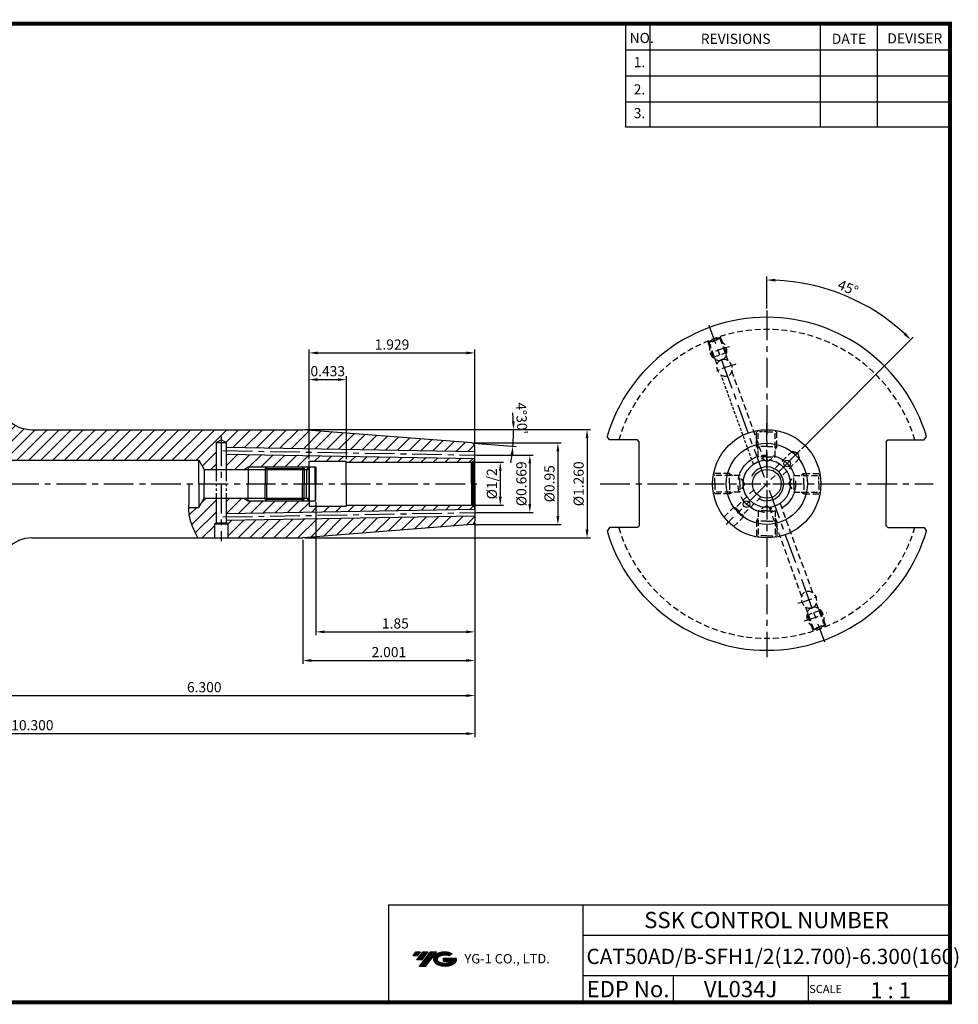
# Model space of a CAD drawing. Extents: x 1461 to 1884, y 227 to 518.
# Drawn here: x 1606 to 1884, y 227 to 518 of the extents above; entities that cross this region are included whole.
import ezdxf
from ezdxf.enums import TextEntityAlignment as Align

# ---------------------------------------------------------------- set-up
doc = ezdxf.new("R2010")
doc.units = 0
doc.header["$LTSCALE"] = 7
doc.header["$MEASUREMENT"] = 0
for name, pattern in [('CENTER', [2, 1.25, -0.25, 0.25, -0.25]), ('CENTER2', [1.125, 0.75, -0.125, 0.125, -0.125]), ('HIDDEN', [0.375, 0.25, -0.125]), ('HIDDEN2', [0.1875, 0.125, -0.0625]), ('PHANTOM', [2.5, 1.25, -0.25, 0.25, -0.25, 0.25, -0.25]), ('PHANTOM2', [1.25, 0.625, -0.125, 0.125, -0.125, 0.125, -0.125])]:
    doc.linetypes.add(name, pattern=pattern)
doc.layers.get('0').update_dxf_attribs({"linetype": 'CONTINUOUS'})
doc.layers.get('DEFPOINTS').update_dxf_attribs({"linetype": 'CONTINUOUS'})
doc.layers.add('CT', color=2, linetype='CENTER')
doc.layers.add('가는선', color=1, linetype='CONTINUOUS')
doc.styles.get("Standard").update_dxf_attribs({"font": 'ISOCP', "height": 3, "bigfont": 'WHGTXT.SHX'})
doc.dimstyles.new('ISO-25', dxfattribs={"dimtxt": 3, "dimasz": 2.5, "dimexe": 1.25, "dimexo": 0.625, "dimtad": 1, "dimtih": 1, "dimlfac": 25.4, "dimdsep": 46, "dimtxsty": 'STANDARD', "dimcen": 2.5, "dimclrd": 2, "dimclre": 2, "dimadec": 0, "dimazin": 0, "dimtfac": 1, "dimtmove": 0, "dimatfit": 3, "dimfxl": 1, "dimtvp": 1, "dimtolj": 1, "dimtzin": 0, "dimarcsym": 0})
doc.dimstyles.new('ISO-25$0', dxfattribs={"dimtxt": 3, "dimasz": 2.5, "dimexe": 1.25, "dimexo": 0.625, "dimtad": 1, "dimlfac": 25.4, "dimdsep": 46, "dimtxsty": 'STANDARD', "dimcen": 2.5, "dimclrd": 2, "dimclre": 2, "dimclrt": 3, "dimadec": 0, "dimazin": 0, "dimtfac": 1, "dimtmove": 0, "dimatfit": 3, "dimfxl": 1, "dimtvp": 1, "dimtolj": 1, "dimtzin": 0, "dimarcsym": 0})
doc.dimstyles.new('ISO-25$2', dxfattribs={"dimtxt": 2.5, "dimasz": 2.5, "dimexe": 1.25, "dimexo": 0.625, "dimtad": 1, "dimtih": 1, "dimlfac": 25.4, "dimdsep": 46, "dimtxsty": 'STANDARD', "dimcen": 2.5, "dimclrd": 2, "dimclre": 2, "dimadec": 0, "dimazin": 0, "dimtfac": 1, "dimtmove": 0, "dimatfit": 3, "dimfxl": 1, "dimtvp": 1, "dimtolj": 1, "dimtzin": 0, "dimarcsym": 0})

# ---------------------------------------------------------------- blocks, each defined once
blk = doc.blocks.new('SEFSRF')
at = {"color": 4}
for p, q in [((565.79, 199.41), (566.29, 199.91)), ((565.79, 199.41), (565.79, 194.91)), ((565.79, 199.41), (577.29, 199.41)), ((566.29, 199.91), (576.79, 199.91)), ((566.29, 199.91), (566.29, 194.91)), ((576.79, 199.91), (577.29, 199.41)), ((577.29, 199.41), (577.29, 194.91)), ((577.29, 199.16), (578.79, 199.16)), ((578.79, 199.91), (580.54, 199.91)), ((580.54, 199.91), (580.79, 199.66)), ((580.54, 194.91), (580.54, 199.91)), ((580.79, 199.66), (580.79, 194.91))]:
    blk.add_line(p, q, dxfattribs=at)
at = {"color": 4, "linetype": 'Continuous'}
for p, q in [((576.79, 199.91), (576.79, 194.91)), ((578.79, 199.91), (578.79, 194.91))]:
    blk.add_line(p, q, dxfattribs=at)
blk = doc.blocks.new('*D64')
at = {"color": 2, "linetype": 'Continuous', "lineweight": -2}
for p, q in [((1690.54, 397.05), (1753.19, 397.05)), ((1740.44, 393.07), (1752.99, 392.08))]:
    blk.add_line(p, q, dxfattribs=at)
for start, end in [(2.3014, 4.6028), (355.5, 360), (350.8972, 353.1986)]:
    blk.add_arc((1689.94, 397.05), 62.24, start, end, dxfattribs=at)
at = {"color": 2, "linetype": 'Continuous'}
for points in [[(1752.55, 399.55), (1751.72, 399.54), (1752.19, 397.05)], [(1751.33, 389.72), (1752.16, 389.63), (1751.99, 392.16)]]:
    blk.add_solid(points, dxfattribs=at)
at = {"layer": 'DEFPOINTS', "color": 0, "linetype": 'Continuous'}
for p in [(1680.77, 397.05), (1689.94, 397.05), (1689.94, 397.05), (1739.84, 393.12), (1752.1, 393.79)]:
    blk.add_point(p, dxfattribs=at)
at = {"color": 3, "linetype": 'Continuous', "insert": (1754.2, 400.37), "char_height": 3, "attachment_point": 5, "rotation": 272.9604}
blk.add_mtext("4°30'", dxfattribs=at)
blk = doc.blocks.new('*D65')
at = {"color": 2, "linetype": 'ByBlock', "lineweight": -2}
for p, q in [((1827.05, 432.86), (1827.05, 442.27)), ((1837.37, 391.37), (1870.34, 424.34))]:
    blk.add_line(p, q, dxfattribs=at)
blk.add_arc((1827.05, 381.05), 60.23, 47.3786, 87.6214, dxfattribs=at)
at = {"color": 2, "linetype": 'Continuous'}
for points in [[(1829.54, 440.8), (1829.56, 441.64), (1827.05, 441.27)], [(1868.12, 425.66), (1867.54, 425.06), (1869.63, 423.63)]]:
    blk.add_solid(points, dxfattribs=at)
at = {"layer": 'DEFPOINTS', "color": 0, "linetype": 'Continuous'}
for p in [(1827.05, 432.26), (1857.16, 433.2), (1836.95, 390.95), (1827.05, 382.8), (1815.03, 369.03)]:
    blk.add_point(p, dxfattribs=at)
at = {"color": 3, "linetype": 'Continuous', "insert": (1850.9, 438.63), "char_height": 3, "attachment_point": 5, "rotation": 337.5}
blk.add_mtext('45°', dxfattribs=at)
blk = doc.blocks.new('*D66')
at = {"color": 2, "linetype": 'Continuous', "lineweight": -2}
for p, q in [((1691.77, 388.3), (1691.77, 420.72)), ((1694.27, 419.72), (1738.27, 419.72)), ((1740.77, 392.72), (1740.77, 420.72))]:
    blk.add_line(p, q, dxfattribs=at)
at = {"color": 2, "linetype": 'Continuous'}
for points in [[(1694.27, 420.14), (1694.27, 419.31), (1691.77, 419.72)], [(1738.27, 420.14), (1738.27, 419.31), (1740.77, 419.72)]]:
    blk.add_solid(points, dxfattribs=at)
at = {"layer": 'DEFPOINTS', "color": 0, "linetype": 'Continuous'}
for p in [(1740.77, 419.72), (1740.77, 392.12), (1691.77, 387.7)]:
    blk.add_point(p, dxfattribs=at)
at = {"color": 3, "linetype": 'Continuous', "insert": (1716.27, 421.82), "char_height": 3, "attachment_point": 5}
blk.add_mtext('1.929', dxfattribs=at)
blk = doc.blocks.new('*D67')
at = {"color": 2, "linetype": 'Continuous', "lineweight": -2}
for p, q in [((1691.77, 388.3), (1691.77, 412.84)), ((1694.27, 411.84), (1700.27, 411.84)), ((1702.77, 388.3), (1702.77, 412.84))]:
    blk.add_line(p, q, dxfattribs=at)
at = {"color": 2, "linetype": 'Continuous'}
for points in [[(1694.27, 412.26), (1694.27, 411.43), (1691.77, 411.84)], [(1700.27, 412.26), (1700.27, 411.43), (1702.77, 411.84)]]:
    blk.add_solid(points, dxfattribs=at)
at = {"layer": 'DEFPOINTS', "color": 0, "linetype": 'Continuous'}
for p in [(1702.77, 411.84), (1691.77, 387.7), (1702.77, 387.7)]:
    blk.add_point(p, dxfattribs=at)
at = {"color": 3, "linetype": 'Continuous', "insert": (1697.27, 413.94), "char_height": 3, "attachment_point": 5}
blk.add_mtext('0.433', dxfattribs=at)
blk = doc.blocks.new('*D68')
at = {"color": 2, "linetype": 'Continuous', "lineweight": -2}
for p, q in [((1740.37, 387.4), (1749.27, 387.4)), ((1748.27, 384.9), (1748.27, 377.2)), ((1740.37, 374.7), (1749.27, 374.7))]:
    blk.add_line(p, q, dxfattribs=at)
at = {"color": 2, "linetype": 'Continuous'}
for points in [[(1747.86, 384.9), (1748.69, 384.9), (1748.27, 387.4)], [(1747.86, 377.2), (1748.69, 377.2), (1748.27, 374.7)]]:
    blk.add_solid(points, dxfattribs=at)
at = {"layer": 'DEFPOINTS', "color": 0, "linetype": 'Continuous'}
for p in [(1739.77, 387.4), (1739.77, 374.7), (1748.27, 374.7)]:
    blk.add_point(p, dxfattribs=at)
at = {"color": 3, "linetype": 'Continuous', "insert": (1746.17, 381.05), "char_height": 3, "attachment_point": 5, "rotation": 90}
blk.add_mtext('%%C1/2', dxfattribs=at)
blk = doc.blocks.new('*D69')
at = {"color": 2, "linetype": 'Continuous', "lineweight": -2}
for p, q in [((1741.37, 389.55), (1758, 389.55)), ((1757, 387.05), (1757, 375.05)), ((1741.37, 372.55), (1758, 372.55))]:
    blk.add_line(p, q, dxfattribs=at)
at = {"color": 2, "linetype": 'Continuous'}
for points in [[(1756.58, 387.05), (1757.42, 387.05), (1757, 389.55)], [(1756.58, 375.05), (1757.42, 375.05), (1757, 372.55)]]:
    blk.add_solid(points, dxfattribs=at)
at = {"layer": 'DEFPOINTS', "color": 0, "linetype": 'Continuous'}
for p in [(1740.77, 389.55), (1740.77, 372.55), (1757, 372.55)]:
    blk.add_point(p, dxfattribs=at)
at = {"color": 3, "linetype": 'Continuous', "insert": (1754.9, 381.05), "char_height": 3, "attachment_point": 5, "rotation": 90}
blk.add_mtext('%%C0.669', dxfattribs=at)
blk = doc.blocks.new('*D70')
at = {"color": 2, "linetype": 'Continuous', "lineweight": -2}
for p, q in [((1740.44, 393.12), (1766.3, 393.12)), ((1765.3, 390.62), (1765.3, 371.49)), ((1740.71, 368.99), (1766.3, 368.99))]:
    blk.add_line(p, q, dxfattribs=at)
at = {"color": 2, "linetype": 'Continuous'}
for points in [[(1764.89, 390.62), (1765.72, 390.62), (1765.3, 393.12)], [(1764.89, 371.49), (1765.72, 371.49), (1765.3, 368.99)]]:
    blk.add_solid(points, dxfattribs=at)
at = {"layer": 'DEFPOINTS', "color": 0, "linetype": 'Continuous'}
for p in [(1739.84, 393.12), (1740.11, 368.99), (1765.3, 368.99)]:
    blk.add_point(p, dxfattribs=at)
at = {"color": 3, "linetype": 'Continuous', "insert": (1763.2, 381.06), "char_height": 3, "attachment_point": 5, "rotation": 90}
blk.add_mtext('%%C0.95', dxfattribs=at)
blk = doc.blocks.new('*D71')
at = {"color": 2, "linetype": 'Continuous', "lineweight": -2}
for p, q in [((1690.54, 397.05), (1774.92, 397.05)), ((1773.92, 394.55), (1773.92, 367.55)), ((1690.54, 365.05), (1774.92, 365.05))]:
    blk.add_line(p, q, dxfattribs=at)
at = {"color": 2, "linetype": 'Continuous'}
for points in [[(1773.51, 394.55), (1774.34, 394.55), (1773.92, 397.05)], [(1773.51, 367.55), (1774.34, 367.55), (1773.92, 365.05)]]:
    blk.add_solid(points, dxfattribs=at)
at = {"layer": 'DEFPOINTS', "color": 0, "linetype": 'Continuous'}
for p in [(1689.94, 397.05), (1689.94, 365.05), (1773.92, 365.05)]:
    blk.add_point(p, dxfattribs=at)
at = {"color": 3, "linetype": 'Continuous', "insert": (1771.82, 381.05), "char_height": 3, "attachment_point": 5, "rotation": 90}
blk.add_mtext('%%C1.260', dxfattribs=at)
blk = doc.blocks.new('*D72')
at = {"color": 2, "linetype": 'Continuous', "lineweight": -2}
for p, q in [((1740.77, 369.03), (1740.77, 327.82)), ((1689.94, 364.45), (1689.94, 327.82)), ((1692.44, 328.82), (1738.27, 328.82))]:
    blk.add_line(p, q, dxfattribs=at)
at = {"color": 2, "linetype": 'Continuous'}
for points in [[(1692.44, 329.24), (1692.44, 328.4), (1689.94, 328.82)], [(1738.27, 329.24), (1738.27, 328.4), (1740.77, 328.82)]]:
    blk.add_solid(points, dxfattribs=at)
at = {"layer": 'DEFPOINTS', "color": 0, "linetype": 'Continuous'}
for p in [(1740.77, 369.63), (1689.94, 365.05), (1740.77, 328.82)]:
    blk.add_point(p, dxfattribs=at)
at = {"color": 3, "linetype": 'Continuous', "insert": (1715.35, 330.92), "char_height": 3, "attachment_point": 5}
blk.add_mtext('2.001', dxfattribs=at)
blk = doc.blocks.new('*D73')
at = {"color": 2, "linetype": 'Continuous', "lineweight": -2}
for p, q in [((1740.77, 369.03), (1740.77, 317.45)), ((1580.77, 345.52), (1580.77, 317.45)), ((1583.27, 318.45), (1738.27, 318.45))]:
    blk.add_line(p, q, dxfattribs=at)
at = {"color": 2, "linetype": 'Continuous'}
for points in [[(1583.27, 318.87), (1583.27, 318.04), (1580.77, 318.45)], [(1738.27, 318.87), (1738.27, 318.04), (1740.77, 318.45)]]:
    blk.add_solid(points, dxfattribs=at)
at = {"layer": 'DEFPOINTS', "color": 0, "linetype": 'Continuous'}
for p in [(1740.77, 369.63), (1580.77, 346.12), (1740.77, 318.45)]:
    blk.add_point(p, dxfattribs=at)
at = {"color": 3, "linetype": 'Continuous', "insert": (1660.77, 320.55), "char_height": 3, "attachment_point": 5}
blk.add_mtext('6.300', dxfattribs=at)
blk = doc.blocks.new('*D74')
at = {"color": 2, "linetype": 'Continuous', "lineweight": -2}
for p, q in [((1740.77, 369.37), (1740.77, 306.21)), ((1479.17, 362.07), (1479.17, 306.21)), ((1481.67, 307.21), (1738.27, 307.21))]:
    blk.add_line(p, q, dxfattribs=at)
at = {"color": 2, "linetype": 'Continuous'}
for points in [[(1481.67, 307.63), (1481.67, 306.79), (1479.17, 307.21)], [(1738.27, 307.63), (1738.27, 306.79), (1740.77, 307.21)]]:
    blk.add_solid(points, dxfattribs=at)
at = {"layer": 'DEFPOINTS', "color": 0, "linetype": 'Continuous'}
for p in [(1740.77, 369.97), (1479.17, 362.67), (1740.77, 307.21)]:
    blk.add_point(p, dxfattribs=at)
at = {"color": 3, "linetype": 'Continuous', "insert": (1609.97, 309.31), "char_height": 3, "attachment_point": 5}
blk.add_mtext('10.300', dxfattribs=at)
blk = doc.blocks.new('*D75')
at = {"color": 2, "linetype": 'Continuous', "lineweight": -2}
for p, q in [((1693.77, 375.7), (1693.77, 336.29)), ((1740.77, 369.37), (1740.77, 336.29)), ((1696.27, 337.29), (1738.27, 337.29))]:
    blk.add_line(p, q, dxfattribs=at)
at = {"color": 2, "linetype": 'Continuous'}
for points in [[(1696.27, 337.71), (1696.27, 336.88), (1693.77, 337.29)], [(1738.27, 337.71), (1738.27, 336.88), (1740.77, 337.29)]]:
    blk.add_solid(points, dxfattribs=at)
at = {"layer": 'DEFPOINTS', "color": 0, "linetype": 'Continuous'}
for p in [(1693.77, 376.3), (1740.77, 369.97), (1740.77, 337.29)]:
    blk.add_point(p, dxfattribs=at)
at = {"color": 3, "linetype": 'Continuous', "insert": (1717.27, 339.39), "char_height": 3, "attachment_point": 5}
blk.add_mtext('1.85', dxfattribs=at)

msp = doc.modelspace()

# ---------------------------------------------------------------- hatches: boundary and pattern name
at = {"linetype": 'Continuous'}
h = msp.add_hatch(dxfattribs=at)
h.set_pattern_fill('ANSI31', color=2, scale=20)
h.set_pattern_definition([(45, (1063.4117, 263.2868), (-1.767767, 1.767767), [])])
edge = h.paths.add_edge_path()
edge.add_line((1739.84498294, 393.11875165), (1689.9417049, 397.04622481))
edge.add_line((1689.9417049, 397.04622481), (1609.81652385, 397.04622481))
edge.add_arc((1609.81652385, 407.04622481), 10, 217.554327248, 270, ccw=False)
edge.add_spline(control_points=[(1601.88876622, 400.95109077), (1600.39758476, 397.52072048), (1600.14160341, 397.19439158), (1599.3271845, 396.12023133), (1598.78895013, 395.35341832), (1597.90817857, 393.9145432), (1597.55017798, 393.25194667), (1596.91049696, 391.90521493), (1596.62453171, 391.22005359), (1596.16233376, 390.01198766), (1595.97648674, 389.49140258), (1595.79804726, 388.97034337), (1595.79616248, 388.96483967), (1595.79427854, 388.95933592), (1595.7923946, 388.95383217)], knot_values=[2.9182717427, 2.9182717427, 2.9182717427, 2.9182717427, 4.1294728502, 4.1294728502, 6.8487650699, 6.8487650699, 9.0039315113, 9.0039315113, 11.1590979527, 11.1590979527, 12.7746280956, 12.7746280956, 12.7746280956, 12.7916921667, 12.7916921667, 12.7916921667, 12.7916921667], degree=3, periodic=0)
edge.add_spline(control_points=[(1595.7923946, 388.95383217), (1595.68883604, 388.65129638), (1595.58527748, 388.3487606), (1595.48171892, 388.04622481)], knot_values=[12.7916921667, 12.7916921667, 12.7916921667, 12.7916921667, 13.7296872755, 13.7296872755, 13.7296872755, 13.7296872755], degree=3, periodic=0)
edge.add_line((1595.48171892, 388.04622481), (1659.16652385, 388.04622481))
edge.add_line((1659.16652385, 388.04622481), (1660.75423709, 385.29622481))
edge.add_line((1660.75423709, 385.29622481), (1664.26652385, 385.29622481))
edge.add_line((1664.26652385, 385.29622481), (1664.26652385, 393.24866066))
edge.add_line((1664.26652385, 393.24866066), (1665.76652385, 394.04622481))
edge.add_line((1665.76652385, 394.04622481), (1667.26652385, 393.24866066))
edge.add_line((1667.26652385, 393.24866066), (1667.26652385, 391.82932441))
edge.add_line((1667.26652385, 391.82932441), (1740.76652385, 390.54637714))
edge.add_line((1740.76652385, 390.54637714), (1740.76652385, 392.12183432))
edge.add_arc((1739.76652385, 392.12183432), 1, 0, 85.5)
h.paths.add_polyline_path([(1691.76652385, 387.69622481), (1702.76652385, 387.69622481), (1702.76652385, 387.39622481), (1739.76652385, 387.39622481, 0.0655434628), (1740.02534289, 387.43029898), (1740.47363063, 387.68911803, 0.1989123674), (1740.76652385, 388.39622481), (1740.76652385, 388.54607248), (1667.26652385, 389.82901976), (1667.26652385, 385.29622481), (1672.46748574, 385.29622481), (1673.76652385, 386.04622481), (1691.71652385, 386.04622481), (1691.76652385, 386.09622481)], flags=17)
h.paths.add_polyline_path([(1740.47363063, 374.40333159), (1740.02534289, 374.66215064, 0.0655434628), (1739.76652385, 374.69622481), (1702.76652385, 374.69622481), (1702.76652385, 374.39622481), (1691.76652385, 374.39622481), (1691.76652385, 375.99622481), (1691.71652385, 376.04622481), (1673.76652385, 376.04622481), (1672.46748574, 376.79622481), (1667.26652385, 376.79622481), (1667.26652385, 372.26342987), (1740.76652385, 373.54637714), (1740.76652385, 373.69622481, 0.1989123674)])
h.paths.add_polyline_path([(1739.84498294, 368.97369797, 0.3913924555), (1740.76652385, 369.9706153), (1740.76652385, 371.54607248), (1667.26652385, 370.26312521), (1667.26652385, 369.53471511), (1667.76652385, 369.24603998), (1667.76652385, 365.04622481), (1689.9417049, 365.04622481)])
edge = h.paths.add_edge_path()
edge.add_line((1664.26652385, 376.79622481), (1660.75423709, 376.79622481))
edge.add_line((1660.75423709, 376.79622481), (1659.16652385, 374.04622481))
edge.add_line((1659.16652385, 374.04622481), (1656.23726361, 374.04622481))
edge.add_spline(control_points=[(1656.23726361, 374.04622481), (1656.22255863, 373.32909366), (1656.27990993, 370.18080541), (1657.74520764, 367.28612551), (1658.87905369, 365.04622481)], knot_values=[0, 0, 0, 0, 2.1434471894, 9.4758561993, 9.4758561993, 9.4758561993, 9.4758561993], degree=3, periodic=0)
edge.add_line((1658.87905369, 365.04622481), (1663.76652385, 365.04622481))
edge.add_line((1663.76652385, 365.04622481), (1663.76652385, 369.24603998))
edge.add_line((1663.76652385, 369.24603998), (1664.26652385, 369.53471511))
edge.add_line((1664.26652385, 369.53471511), (1664.26652385, 376.79622481))
at = {"ltscale": 1.5}
h = msp.add_hatch(dxfattribs=at)
h.set_pattern_fill('ANSI31', color=1, scale=0.004786, style=0)
h.set_pattern_definition([(45, (1563.774024, 239.306161), (-0.0107456666, 0.0107456666), [])])
h.paths.add_polyline_path([(1729.0896456, 241.75918532, 0.5133681369), (1729.21226379, 239.23411141, 0.2949879531), (1734.61965246, 239.23411141, 0.304967538), (1735.30383693, 240.82973014), (1731.43732293, 240.82973014), (1731.43732293, 239.87245975), (1733.80396743, 239.87245975, -0.0370948293), (1733.69704763, 239.80943352, -0.2333453593), (1730.13486862, 239.80943352, -0.5943632766), (1730.07634552, 241.27980543, -0.2230642227), (1733.11254611, 241.58169849), (1734.06981651, 242.20178592, 0.2995615992)])
h.paths.add_polyline_path([(1724.25779498, 238.43655416), (1726.17233577, 238.43655416), (1729.52278214, 242.74427092), (1727.60824136, 242.74427092)])
h.paths.add_polyline_path([(1726.9860156, 242.74427092), (1725.35865593, 242.74427092), (1723.49729684, 240.35109494), (1725.12465651, 240.35109494)])
h.paths.add_polyline_path([(1724.73643018, 242.74427092), (1723.30052459, 242.74427092), (1722.36984504, 241.54768293), (1723.80575063, 241.54768293)])

# ---------------------------------------------------------------- linework, layer by layer
at = {"color": 2}
for p, q in [((1785.24513785, 517.01378938), (1785.24513785, 486.56241022)), ((1792.44513785, 517.01378938), (1792.44513785, 486.56241022)), ((1842.84513785, 517.01378938), (1842.84513785, 486.56241022)), ((1859.64513785, 517.01378938), (1859.64513785, 486.56241022)), ((1672.46748574, 385.29622481), (1673.76652385, 386.04622481)), ((1673.76652385, 386.04622481), (1691.71652385, 386.04622481)), ((1672.46748574, 376.79622481), (1673.76652385, 376.04622481)), ((1673.76652385, 376.04622481), (1691.71652385, 376.04622481)), ((1715.21349406, 256.61378938), (1715.21349406, 227.81378938)), ((1715.21349406, 256.61378938), (1881.24513785, 256.61378938)), ((1772.71678164, 256.61378938), (1772.71678164, 227.81378938)), ((1881.24513785, 256.61378938), (1881.24513785, 227.81378938)), ((1772.71678164, 247.61378938), (1881.24513785, 247.61378938)), ((1881.24513785, 235.61378938), (1772.71678164, 235.61378938)), ((1799.3624496, 235.61378938), (1799.3624496, 227.81378938)), ((1839.24513785, 235.61378938), (1839.24513785, 227.81378938))]:
    msp.add_line(p, q, dxfattribs=at)
at = {"color": 2, "linetype": 'Continuous'}
for p, q in [((1785.24513785, 509.33378938), (1881.24513785, 509.33378938)), ((1785.24513785, 501.65378938), (1881.24513785, 501.65378938)), ((1785.24513785, 493.97378938), (1881.24513785, 493.97378938)), ((1785.24513785, 486.56241022), (1881.24513785, 486.56241022)), ((1827.04894053, 382.04622481), (1827.04894053, 380.04622481)), ((1826.04894053, 381.04622481), (1828.04894053, 381.04622481))]:
    msp.add_line(p, q, dxfattribs=at)
at = {"color": 3, "linetype": 'HIDDEN'}
for p, q in [((1809.55864515, 422.96042718), (1809.48112108, 423.17342282)), ((1809.55864515, 422.96042718), (1813.50535416, 424.39691178)), ((1811.2943111, 418.48410461), (1809.65261441, 422.99462919)), ((1809.65261441, 422.99462919), (1810.03712824, 422.81532745)), ((1813.23208315, 423.97819593), (1810.03712824, 422.81532745)), ((1812.42346345, 416.25892536), (1810.03712824, 422.81532745)), ((1813.4113849, 424.36270976), (1813.23208315, 423.97819593)), ((1815.61863622, 417.42119528), (1813.23208315, 423.97819593)), ((1815.05308158, 419.85218518), (1813.4113849, 424.36270976)), ((1813.50535416, 424.39691178), (1813.42783008, 424.60990742)), ((1811.2943111, 418.48410461), (1815.05308158, 419.85218518)), ((1815.05308158, 419.85218518), (1814.94889268, 419.26130053)), ((1811.2943111, 418.48410461), (1811.75393777, 418.09843204)), ((1826.32395262, 388.0085802), (1816.71756027, 414.40192626)), ((1824.04894053, 392.04622481), (1824.04894053, 396.76245846)), ((1824.54894053, 389.04622481), (1824.54894053, 396.44622481)), ((1827.04894053, 396.44622481), (1829.54894053, 396.44622481)), ((1829.54894053, 396.44622481), (1829.89396608, 396.79125036)), ((1829.54894053, 389.04622481), (1829.54894053, 396.44622481)), ((1830.04894053, 392.04622481), (1830.04894053, 396.76245846)), ((1827.04894053, 392.04622481), (1824.04894053, 392.04622481)), ((1827.04894053, 392.04622481), (1824.04894053, 392.04622481)), ((1824.04894053, 392.04622481), (1824.54894053, 391.18019941)), ((1827.04894053, 392.04622481), (1830.04894053, 392.04622481)), ((1834.61670549, 390.73531012), (1828.80008583, 384.91869045)), ((1830.04894053, 392.04622481), (1829.54894053, 391.18019941)), ((1834.61670549, 390.73531012), (1836.24132868, 390.23861297)), ((1834.61670549, 390.73531012), (1836.73802584, 388.61398978)), ((1836.73802584, 388.61398978), (1836.24132868, 390.23861297)), ((1827.04894053, 389.04622481), (1824.54894053, 389.04622481)), ((1827.04894053, 387.60284914), (1824.54894053, 389.04622481)), ((1827.04894053, 389.04622481), (1829.54894053, 389.04622481)), ((1827.04894053, 387.60284914), (1829.54894053, 389.04622481)), ((1836.73802584, 388.61398978), (1830.92140617, 382.79737011)), ((1811.64894053, 383.54622481), (1811.30391498, 383.89125036)), ((1816.04894053, 384.04622481), (1811.33270688, 384.04622481)), ((1811.64894053, 381.04622481), (1811.64894053, 383.54622481)), ((1819.04894053, 383.54622481), (1811.64894053, 383.54622481)), ((1816.04894053, 381.04622481), (1816.04894053, 384.04622481)), ((1816.04894053, 384.04622481), (1816.91496593, 383.54622481)), ((1819.04894053, 381.04622481), (1819.04894053, 383.54622481)), ((1820.4923162, 381.04622481), (1819.04894053, 383.54622481)), ((1833.60556485, 381.04622481), (1835.04894053, 383.54622481)), ((1835.04894053, 381.04622481), (1835.04894053, 383.54622481)), ((1835.04894053, 383.54622481), (1842.44894053, 383.54622481)), ((1838.04894053, 384.04622481), (1837.18291512, 383.54622481)), ((1838.04894053, 381.04622481), (1838.04894053, 384.04622481)), ((1838.04894053, 381.04622481), (1838.04894053, 384.04622481)), ((1838.04894053, 384.04622481), (1842.76517417, 384.04622481)), ((1811.64894053, 378.54622481), (1811.30391498, 378.20119926)), ((1811.64894053, 381.04622481), (1811.64894053, 378.54622481)), ((1819.04894053, 378.54622481), (1811.64894053, 378.54622481)), ((1816.04894053, 381.04622481), (1816.04894053, 378.04622481)), ((1816.04894053, 381.04622481), (1816.04894053, 378.04622481)), ((1816.04894053, 378.04622481), (1816.91496593, 378.54622481)), ((1823.17647489, 379.29507951), (1817.85229577, 373.97090039)), ((1819.04894053, 381.04622481), (1819.04894053, 378.54622481)), ((1820.4923162, 381.04622481), (1819.04894053, 378.54622481)), ((1833.60556485, 381.04622481), (1835.04894053, 378.54622481)), ((1835.04894053, 381.04622481), (1835.04894053, 378.54622481)), ((1835.04894053, 378.54622481), (1842.44894053, 378.54622481)), ((1838.04894053, 378.04622481), (1837.18291512, 378.54622481)), ((1838.04894053, 381.04622481), (1838.04894053, 378.04622481)), ((1842.44894053, 381.04622481), (1842.44894053, 378.54622481)), ((1842.44894053, 378.54622481), (1842.79396608, 378.20119926)), ((1816.04894053, 378.04622481), (1811.33270688, 378.04622481)), ((1825.29779523, 377.17375917), (1819.97361611, 371.84958005)), ((1838.04894053, 378.04622481), (1842.76517417, 378.04622481)), ((1814.39565809, 371.2213695), (1817.29461823, 374.12032964)), ((1817.29461823, 374.12032964), (1817.85229577, 373.97090039)), ((1817.85229577, 373.97090039), (1819.97361611, 371.84958005)), ((1827.04894053, 374.48960048), (1824.54894053, 373.04622481)), ((1827.04894053, 373.04622481), (1824.54894053, 373.04622481)), ((1824.54894053, 373.04622481), (1824.54894053, 365.64622481)), ((1827.04894053, 374.48960048), (1829.54894053, 373.04622481)), ((1827.04894053, 373.04622481), (1829.54894053, 373.04622481)), ((1827.77392844, 374.08386942), (1837.38032078, 347.69052336)), ((1829.54894053, 373.04622481), (1829.54894053, 365.64622481)), ((1830.96888335, 375.24673791), (1840.57505784, 348.85399041)), ((1817.22408522, 368.39294238), (1820.12304535, 371.29190251)), ((1820.12304535, 371.29190251), (1819.97361611, 371.84958005)), ((1824.04894053, 370.04622481), (1824.54894053, 370.91225021)), ((1827.04894053, 370.04622481), (1824.04894053, 370.04622481)), ((1824.04894053, 370.04622481), (1824.04894053, 365.32999117)), ((1827.04894053, 370.04622481), (1830.04894053, 370.04622481)), ((1827.04894053, 370.04622481), (1830.04894053, 370.04622481)), ((1830.04894053, 370.04622481), (1829.54894053, 370.91225021)), ((1830.04894053, 370.04622481), (1830.04894053, 365.32999117)), ((1824.54894053, 365.64622481), (1824.20391498, 365.30119926)), ((1827.04894053, 365.64622481), (1824.54894053, 365.64622481)), ((1827.04894053, 365.64622481), (1829.54894053, 365.64622481)), ((1838.47924484, 344.67125434), (1840.8657979, 338.11425369)), ((1842.80356995, 343.60834501), (1839.04479947, 342.24026444)), ((1841.67441761, 345.83352426), (1844.06075281, 339.27712217)), ((1842.80356995, 343.60834501), (1842.34394329, 343.99401758)), ((1842.80356995, 343.60834501), (1844.44526664, 339.09782043)), ((1839.04479947, 342.24026444), (1839.14898838, 342.83114909)), ((1839.04479947, 342.24026444), (1840.68649616, 337.72973986)), ((1844.5392359, 339.13202245), (1840.5925269, 337.69553784)), ((1840.5925269, 337.69553784), (1840.67005097, 337.4825422)), ((1840.68649616, 337.72973986), (1840.8657979, 338.11425369)), ((1840.8657979, 338.11425369), (1844.06075281, 339.27712217)), ((1844.44526664, 339.09782043), (1844.06075281, 339.27712217)), ((1844.5392359, 339.13202245), (1844.61675998, 338.9190268))]:
    msp.add_line(p, q, dxfattribs=at)
at = {"color": 3, "linetype": 'HIDDEN2'}
for p, q in [((1823.12899771, 386.84571171), (1813.52282322, 413.23845921)), ((1824.54894053, 396.44622481), (1824.20391498, 396.79125036)), ((1827.04894053, 396.44622481), (1824.54894053, 396.44622481)), ((1842.44894053, 383.54622481), (1842.79396608, 383.89125036)), ((1842.44894053, 381.04622481), (1842.44894053, 383.54622481)), ((1829.54894053, 365.64622481), (1829.89396608, 365.30119926))]:
    msp.add_line(p, q, dxfattribs=at)
at = {"color": 2, "linetype": 'CENTER2'}
msp.add_line((1827.04894053, 385.87211227), (1827.04894053, 399.04622481), dxfattribs=at)
at = {"linetype": 'Continuous'}
for p, q in [((1609.81652385, 397.04622481), (1689.9417049, 397.04622481)), ((1739.84498294, 393.11875165), (1689.9417049, 397.04622481)), ((1664.26652385, 393.24866066), (1665.76652385, 394.04622481)), ((1664.26652385, 393.24866066), (1667.26652385, 393.24866066)), ((1667.26652385, 393.24866066), (1665.76652385, 394.04622481)), ((1667.26421098, 391.82936478), (1740.76652385, 390.54637714)), ((1740.76652385, 381.04622481), (1740.76652385, 392.12183432)), ((1659.16652385, 388.04622481), (1660.75423709, 385.29622481)), ((1667.26421098, 389.82906013), (1740.76652385, 388.54607248)), ((1691.76652385, 381.04622481), (1691.76652385, 387.69622481)), ((1702.76652385, 381.04622481), (1702.76652385, 387.69622481)), ((1739.76652385, 381.04622481), (1739.76652385, 387.39622481)), ((1740.47363063, 387.68911803), (1740.02534289, 387.43029898)), ((1740.02534289, 387.43029898), (1740.02534289, 381.04622481)), ((1740.47363063, 387.68911803), (1740.47363063, 381.04622481)), ((1660.75423709, 385.29622481), (1660.75423709, 381.04622481)), ((1690.96652385, 385.29622481), (1691.76652385, 386.09622481)), ((1690.96652385, 385.29622481), (1690.96652385, 381.04622481)), ((1660.75423709, 376.79622481), (1660.75423709, 381.04622481)), ((1690.96652385, 376.79622481), (1690.96652385, 381.04622481)), ((1691.76652385, 381.04622481), (1691.76652385, 374.39622481)), ((1702.76652385, 381.04622481), (1702.76652385, 374.39622481)), ((1739.76652385, 381.04622481), (1739.76652385, 374.69622481)), ((1740.02534289, 374.66215064), (1740.02534289, 381.04622481)), ((1740.47363063, 374.40333159), (1740.47363063, 381.04622481)), ((1740.76652385, 381.04622481), (1740.76652385, 369.9706153)), ((1659.16652385, 374.04622481), (1660.75423709, 376.79622481)), ((1690.96652385, 376.79622481), (1691.76652385, 375.99622481)), ((1667.26421098, 372.2633895), (1740.76652385, 373.54637714)), ((1740.47363063, 374.40333159), (1740.02534289, 374.66215064)), ((1667.26421098, 370.26308484), (1740.76652385, 371.54607248)), ((1739.84498294, 368.97369797), (1689.9417049, 365.04622481)), ((1609.81652385, 365.04622481), (1689.9417049, 365.04622481))]:
    msp.add_line(p, q, dxfattribs=at)
at = {"linetype": 'ByBlock'}
for p, q in [((1664.26652385, 393.24866066), (1664.26652385, 385.29622481)), ((1667.26652385, 393.24866066), (1667.26652385, 385.29622481)), ((1664.26652385, 376.79622481), (1664.26652385, 369.53471511)), ((1667.26652385, 376.79622481), (1667.26652385, 369.53471511)), ((1663.76652385, 369.24603998), (1664.26652385, 369.53471511)), ((1663.76652385, 369.24603998), (1663.76652385, 365.04622481)), ((1663.76652385, 369.24603998), (1667.76652385, 369.24603998)), ((1664.26652385, 369.53471511), (1667.26652385, 369.53471511)), ((1667.76652385, 369.24603998), (1667.26652385, 369.53471511)), ((1667.76652385, 369.24603998), (1667.76652385, 365.04622481))]:
    msp.add_line(p, q, dxfattribs=at)
at = {"color": 2, "linetype": 'CENTER'}
for p, q in [((1665.76652385, 395.04622481), (1665.76652385, 364.04622481)), ((1666.26421098, 390.84666752), (1741.76652385, 389.52876975)), ((1836.94843546, 390.94571975), (1815.02812525, 369.02540953)), ((1666.26421098, 371.2457821), (1741.76652385, 372.56367988))]:
    msp.add_line(p, q, dxfattribs=at)
at = {"color": 7, "linetype": 'Continuous'}
for p, q in [((1780.570865, 393.99622481), (1779.86021986, 395.01385875)), ((1788.82994053, 393.99622481), (1780.570865, 393.99622481)), ((1789.32994053, 393.49622481), (1788.82994053, 393.99622481)), ((1789.32994053, 381.04622481), (1789.32994053, 393.49622481)), ((1862.35494053, 393.49622481), (1862.85494053, 393.99622481)), ((1862.35494053, 393.49622481), (1862.35494053, 381.04622481)), ((1862.85494053, 393.99622481), (1873.52701606, 393.99622481)), ((1873.52701606, 393.99622481), (1874.2376612, 395.01385875)), ((1586.33158736, 388.04622481), (1659.16652385, 388.04622481)), ((1659.16652385, 381.04622481), (1659.16652385, 388.04622481)), ((1659.16652385, 381.04622481), (1659.16652385, 374.04622481)), ((1789.32994053, 381.04622481), (1789.32994053, 368.59622481)), ((1862.35494053, 368.59622481), (1862.35494053, 381.04622481)), ((1656.23726361, 374.04622481), (1659.16652385, 374.04622481)), ((1780.570865, 368.09622481), (1779.86021986, 367.07859087)), ((1788.82994053, 368.09622481), (1780.570865, 368.09622481)), ((1789.32994053, 368.59622481), (1788.82994053, 368.09622481)), ((1862.35494053, 368.59622481), (1862.85494053, 368.09622481)), ((1862.85494053, 368.09622481), (1873.52701606, 368.09622481)), ((1873.52701606, 368.09622481), (1874.2376612, 367.07859087))]:
    msp.add_line(p, q, dxfattribs=at)
for p, q in [((1691.76652385, 387.69622481), (1702.76652385, 387.69622481)), ((1702.76652385, 387.39622481), (1739.76652385, 387.39622481)), ((1660.75423709, 385.29622481), (1690.96652385, 385.29622481)), ((1660.75423709, 376.79622481), (1690.96652385, 376.79622481)), ((1691.76652385, 374.39622481), (1702.76652385, 374.39622481)), ((1702.76652385, 374.69622481), (1739.76652385, 374.69622481))]:
    msp.add_line(p, q)
at = {"color": 4, "linetype": 'PHANTOM2', "ltscale": 0.8}
for p, q in [((1664.26652385, 385.29622481), (1664.26652385, 376.79622481)), ((1667.26652385, 385.29622481), (1667.26652385, 376.79622481))]:
    msp.add_line(p, q, dxfattribs=at)
at = {"color": 3, "linetype": 'Continuous'}
for p in [(1673.76652385, 386.04622481), (1673.76652385, 376.04622481)]:
    msp.add_line(p, (1673.76652385, 381.04622481), dxfattribs=at)
at = {"color": 3}
msp.add_line((1817.29461823, 374.12032964), (1820.12304535, 371.29190251), dxfattribs=at)
at = {"color": 4, "linetype": 'Continuous'}
for p, q in [((1740.76652385, 369.62759197), (1740.76652385, 369.04622481)), ((1740.76652385, 369.04622481), (1740.10679738, 368.99430321))]:
    msp.add_line(p, q, dxfattribs=at)
at = {"const_width": 1.2}
for points in [[(1881.24513785, 227.81378938), (1881.24513785, 517.61378938)], [(1462.08513785, 517.01378938), (1881.82714179, 517.01378938)], [(1462.08513785, 227.81378938), (1881.84513785, 227.81378938)]]:
    msp.add_lwpolyline(points, dxfattribs=at)
at = {"linetype": 'PHANTOM'}
msp.add_lwpolyline([(1609.81652385, 397.04622481), (1689.9417049, 397.04622481)], dxfattribs=at)
at = {"linetype": 'Continuous'}
for centre, radius in [((1827.04894053, 381.04622481), 16), ((1827.04894053, 381.04622481), 12), ((1827.04894053, 381.04622481), 7), ((1833.05934817, 387.05663245), 1), ((1827.04894053, 381.04622481), 4.25), ((1821.03853289, 375.03581717), 1)]:
    msp.add_circle(centre, radius, dxfattribs=at)
at = {"color": 2, "linetype": 'CENTER'}
msp.add_circle((1827.04894053, 381.04622481), 8.5, dxfattribs=at)
at = {"linetype": 'Continuous'}
for centre, radius, start, end in [((1827.04894053, 381.04622481), 49.2125, 16.4884998641, 163.5115001359), ((1609.81652385, 407.04622481), 10, 180, 270), ((1739.76652385, 392.12183432), 1, 0, 85.5), ((1739.76652385, 388.39622481), 1, 270, 285), ((1739.76652385, 388.39622481), 1, 315, 0), ((1739.76652385, 373.69622481), 1, 75, 90), ((1739.76652385, 373.69622481), 1, 360, 45), ((1739.76652385, 369.9706153), 1, 274.5, 0), ((1827.04894053, 381.04622481), 49.2125, 196.4884998641, 343.5115001359), ((1609.81652385, 355.04622481), 10, 90, 180)]:
    msp.add_arc(centre, radius, start, end, dxfattribs=at)
at = {"color": 3, "linetype": 'HIDDEN'}
for start, end in [(16.4823862898, 163.5176137102), (196.4823862898, 343.5176137102)]:
    msp.add_arc((1827.04894053, 381.04622481), 45.6435, start, end, dxfattribs=at)
at = {"color": 2, "linetype": 'CENTER', "ltscale": 0.5}
for radius, start, end in [(42, 105.2234903192, 114.7770822406), (36.48416616, 104.4989465653, 115.5010511347), (36.48416616, 284.4989465653, 295.5010511347), (42, 285.2234903192, 294.7770822406)]:
    msp.add_arc((1827.04894053, 381.04622481), radius, start, end, dxfattribs=at)
at = {"color": 2, "linetype": 'Continuous'}
msp.add_arc((1827.04894053, 381.04622481), 5, 240.737627174, 154.5532276977, dxfattribs=at)
at = {"color": 3, "linetype": 'HIDDEN', "extrusion": (0, 0, -1)}
for centre, major_axis in [((1812.68409451, 420.51331488), (1.04382375, -2.86788218)), ((1841.41378655, 341.57913474), (-1.04382375, 2.86788218))]:
    msp.add_ellipse(centre, major_axis=major_axis, ratio=0.8191520443, dxfattribs=at)
at = {"color": 3, "linetype": 'HIDDEN'}
for centre, major_axis in [((1814.57043097, 415.33005744), (-0.89768842, 2.46637868)), ((1839.52745008, 346.76239218), (0.89768842, -2.46637868))]:
    msp.add_ellipse(centre, major_axis=major_axis, ratio=0.8191520443, dxfattribs=at)
at = {"color": 3, "linetype": 'Continuous'}
msp.add_open_spline([(1658.87905369, 365.04622481), (1657.74520764, 367.28612551), (1655.9463226, 370.83980358), (1656.40350134, 376.40910525), (1656.34924112, 379.44214691), (1656.32054464, 381.04622481)], degree=3, knots=[0, 0, 0, 0, 7.3324090099, 11.6331143914, 16.4608550862, 16.4608550862, 16.4608550862, 16.4608550862], dxfattribs=at)
at = {"layer": 'CT', "color": 2, "linetype": 'CENTER'}
for p, q in [((1827.04894053, 432.25872481), (1827.04894053, 382.79622481)), ((1826.36490024, 382.92561005), (1810.0334384, 427.79593269)), ((1477.1176327, 381.04622481), (1742.26633881, 381.04622481)), ((1777.83644053, 381.04622481), (1825.29894053, 381.04622481)), ((1827.04894053, 379.29622481), (1827.04894053, 329.83372481)), ((1827.73298081, 379.16683957), (1844.06444266, 334.29651693)), ((1828.79894053, 381.04622481), (1876.26144053, 381.04622481))]:
    msp.add_line(p, q, dxfattribs=at)

# ---------------------------------------------------------------- block references
at = {"linetype": 'Continuous'}
msp.add_blockref('SEFSRF', (1112.97297806, 186.14034337), dxfattribs=at)
at = {"linetype": 'Continuous', "xscale": -1, "rotation": 180}
msp.add_blockref('SEFSRF', (1112.97297806, 575.95210626), dxfattribs=at)

# ---------------------------------------------------------------- texts
at = {"color": 7}
for s, height, p in [('NO.', 3, (1786.50151132, 511.31396788)), ('REVISIONS', 3, (1807.53686039, 511.06198914)), ('DATE', 3, (1846.26436679, 511.06198914)), ('DEVISER', 3, (1862.69173043, 511.18797655)), ('1.', 3, (1787.71773098, 504.16763107)), ('2.', 3, (1787.71773098, 496.11650098)), ('3.', 3, (1787.71773098, 489.10187646)), ('SCALE', 2.4, (1839.57547032, 230.53773538)), ('1 : 1', 4.8, (1857.64931107, 228.95616633))]:
    msp.add_text(s, height=height, dxfattribs=at).set_placement(p)
at = {"color": 7, "linetype": 'Continuous'}
msp.add_text('SSK CONTROL NUMBER', height=4.8, dxfattribs=at).set_placement((1826.98095975, 252.11378938), align=Align.MIDDLE_CENTER)
at = {"color": 3, "linetype": 'Continuous'}
msp.add_text('CAT50AD/B-SFH1/2(12.700)-6.300(160)', height=4.5144, dxfattribs=at).set_placement((1773.73946104, 239.11250698))
at = {"color": 7}
for s, p in [('EDP No.', (1786.03961562, 231.71378938)), ('VL034J', (1819.30379373, 231.71378938))]:
    msp.add_text(s, height=4.8, dxfattribs=at).set_placement(p, align=Align.MIDDLE_CENTER)
at = {"layer": '가는선', "color": 5, "insert": (1737.66171352, 242.08513722), "char_height": 2.3290771275, "width": 33.1850330564, "attachment_point": 1}
msp.add_mtext('{\\fGulim|b0|i0|c129|p50;\\H1.20219x;\\C0;YG-1 CO., LTD.\\Fisocp,whgtxt|c129;\\H0.83181x; }', dxfattribs=at)

# ---------------------------------------------------------------- dimensions: what is measured, and where the dimension line sits
at = {"linetype": 'Continuous'}
dim = msp.add_angular_dim_2l(base=(1857.16176133, 433.2031604), line1=((1827.04894053, 432.25872481), (1827.04894053, 382.79622481)), line2=((1836.94843546, 390.94571975), (1815.02812525, 369.02540953)), dimstyle='ISO-25$2', override={"dimtxt": 3, "dimexe": 1, "dimexo": 0.6, "dimgap": 0.6, "dimtih": 0, "dimdec": 8, "dimcen": -1, "dimclrt": 3, "dimaunit": 1, "dimtp": 0.1, "dimtm": 0.1, "dimtfac": 0.7, "dimtdec": 8, "dimatfit": 2, "dimtolj": 0, "dimtzin": 8, "dimarcsym": 1}, dxfattribs=at)
dim.commit()
dim.dimension.update_dxf_attribs({"geometry": '*D65', "text_midpoint": (1850.89993098, 438.62760944)})
for base, p1, p2, picture, middle in [((1740.76652385, 419.72292425), (1691.76652385, 387.69622481), (1740.76652385, 392.12183432), '*D66', (1716.26652385, 421.82394457)), ((1702.76652385, 411.84194404), (1691.76652385, 387.69622481), (1702.76652385, 387.69622481), '*D67', (1697.26652385, 413.94194404)), ((1740.76652385, 337.29378495), (1693.76652385, 376.29622481), (1740.76652385, 369.9706153), '*D75', (1717.26652385, 339.39378495)), ((1740.76652385, 328.82139832), (1689.9417049, 365.04622481), (1740.76652385, 369.62759197), '*D72', (1715.35411437, 330.9216936))]:
    dim = msp.add_linear_dim(base=base, p1=p1, p2=p2, dimstyle='ISO-25$0', override={"dimexe": 1, "dimexo": 0.6, "dimgap": 0.6, "dimdec": 3, "dimlfac": 0.03937, "dimcen": -1, "dimaunit": 1, "dimtp": 0.1, "dimtm": 0.1, "dimtfac": 0.7, "dimtdec": 3, "dimatfit": 2, "dimtolj": 0, "dimtzin": 8}, dxfattribs=at)
    dim.commit()
    dim.dimension.update_dxf_attribs({"geometry": picture, "text_midpoint": middle})
dim = msp.add_angular_dim_2l(base=(1752.10005978, 393.78864347), line1=((1680.76652385, 397.04622481), (1689.9417049, 397.04622481)), line2=((1739.84498294, 393.11875165), (1689.9417049, 397.04622481)), dimstyle='ISO-25', override={"dimtxt": 3, "dimexe": 1, "dimexo": 0.6, "dimgap": 0.6, "dimtih": 0, "dimdec": 8, "dimcen": -1, "dimclrt": 3, "dimaunit": 1, "dimadec": 1, "dimtp": 0.1, "dimtm": 0.1, "dimtfac": 0.7, "dimtdec": 8, "dimatfit": 2, "dimtolj": 0, "dimtzin": 8}, dxfattribs=at)
dim.commit()
dim.dimension.update_dxf_attribs({"geometry": '*D64', "text_midpoint": (1752.10229521, 400.26086792), "dimtype": 162})
for base, p1, p2, text, picture, middle in [((1773.92236472, 365.04622481), (1689.9417049, 397.04622481), (1689.9417049, 365.04622481), '%%C<>0', '*D71', (1771.82206945, 381.04622481)), ((1765.30462543, 368.99430321), (1739.84498294, 393.11875165), (1740.10679738, 368.99430321), '%%C<>', '*D70', (1763.20462543, 381.05652743)), ((1748.27419341, 374.69622481), (1739.76652385, 387.39622481), (1739.76652385, 374.69622481), '%%C1/2', '*D68', (1746.17389813, 381.04622481)), ((1757.00011609, 372.54622481), (1740.76652385, 389.54622481), (1740.76652385, 372.54622481), '%%C<>', '*D69', (1754.90011609, 381.04622481))]:
    dim = msp.add_linear_dim(base=base, p1=p1, p2=p2, angle=90, text=text, dimstyle='ISO-25$0', override={"dimexe": 1, "dimexo": 0.6, "dimgap": 0.6, "dimdec": 3, "dimlfac": 0.03937, "dimcen": -1, "dimaunit": 1, "dimtp": 0.1, "dimtm": 0.1, "dimtfac": 0.7, "dimtdec": 3, "dimatfit": 2, "dimtolj": 0, "dimtzin": 8}, dxfattribs=at)
    dim.commit()
    dim.dimension.update_dxf_attribs({"geometry": picture, "text_midpoint": middle})
for base, p1, p2, text, picture, middle in [((1740.76652385, 307.21157024), (1479.16652385, 362.66737933), (1740.76652385, 369.9706153), '10.300', '*D74', (1609.96652385, 309.31157024)), ((1740.76652385, 318.45200114), (1580.76652385, 346.12122481), (1740.76652385, 369.62759197), '6.300', '*D73', (1660.76652385, 320.55200114))]:
    dim = msp.add_linear_dim(base=base, p1=p1, p2=p2, text=text, dimstyle='ISO-25$0', override={"dimexe": 1, "dimexo": 0.6, "dimgap": 0.6, "dimdec": 3, "dimlfac": 0.03937, "dimcen": -1, "dimaunit": 1, "dimtp": 0.1, "dimtm": 0.1, "dimtfac": 0.7, "dimtdec": 3, "dimatfit": 2, "dimtolj": 0, "dimtzin": 8}, dxfattribs=at)
    dim.commit()
    dim.dimension.update_dxf_attribs({"geometry": picture, "text_midpoint": middle})

doc.saveas('drawing.dxf')
